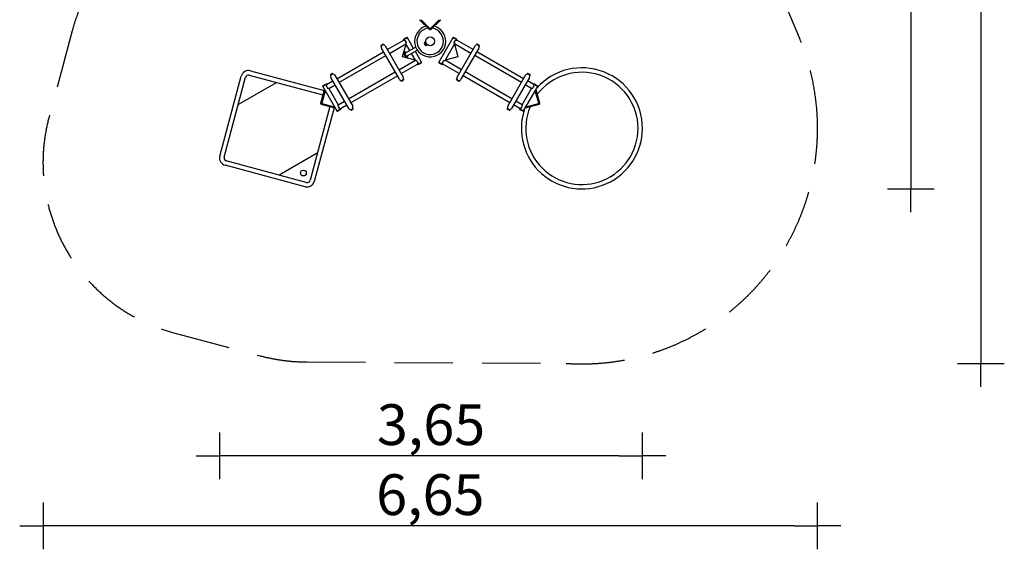
# Model space of a CAD drawing. Extents: x 5981 to 14417, y -7034 to 1689.
# Drawn here: x 5981 to 14417, y -7034 to -2495 of the extents above; entities that cross this region are included whole.
import ezdxf

# ---------------------------------------------------------------- set-up
doc = ezdxf.new("R2010")
doc.units = 0
doc.header["$MEASUREMENT"] = 0
doc.linetypes.add('VERDECKT', pattern=[0.375, 0.25, -0.125])
doc.layers.get('Defpoints').update_dxf_attribs({"linetype": 'CONTINUOUS'})
for name, color, linetype in [('B', 3, 'CONTINUOUS'), ('PV-2449', 7, 'CONTINUOUS'), ('SICHERHEIT', 1, 'VERDECKT')]:
    doc.layers.add(name, color=color, linetype=linetype)
doc.styles.add('KATALOG', font='swissl.ttf')
doc.dimstyles.new('KATALOG', dxfattribs={"dimscale": 200, "dimtxt": 1.75, "dimasz": 1, "dimexe": 0, "dimexo": 0, "dimgap": 0.3, "dimtad": 1, "dimlfac": 0.001, "dimrnd": 0.05, "dimzin": 0, "dimtxsty": 'KATALOG', "dimblk1": 'KATPFEIL', "dimblk2": 'KATPFEIL', "dimsah": 1, "dimcen": 1, "dimse1": 1, "dimse2": 1, "dimclrd": 256, "dimclre": 256, "dimclrt": 3, "dimadec": 0, "dimazin": 0, "dimtfac": 1, "dimtmove": 0, "dimatfit": 3, "dimldrblk": 'KATPFEIL', "dimfxl": 0, "dimtvp": 1, "dimtolj": 1, "dimtzin": 0, "dimarcsym": 0})

# ---------------------------------------------------------------- blocks, each defined once
blk = doc.blocks.new('KATPFEIL')
at = {"layer": 'B', "ltscale": 1000}
for p, q in [((0, -1), (0, 1)), ((-1, 0), (0, 0)), ((1, 0), (0, 0))]:
    blk.add_line(p, q, dxfattribs=at)
blk = doc.blocks.new('*D1')
at = {"layer": 'B', "lineweight": -2, "ltscale": 100}
blk.add_line((14216.6, 1288.9), (14216.6, -5240.7), dxfattribs=at)
at = {"layer": 'Defpoints', "color": 0, "ltscale": 100}
for p in [(9897.8, 1488.9), (10664.1, -5440.7), (14216.6, -5440.7)]:
    blk.add_point(p, dxfattribs=at)
at = {"layer": 'B', "lineweight": -2, "ltscale": 100, "xscale": 200, "yscale": 200, "zscale": 200}
for p, rotation in [((14216.6, 1488.9), 90), ((14216.6, -5440.7), 270)]:
    blk.add_blockref('KATPFEIL', p, dxfattribs=dict(at, rotation=rotation))
at = {"layer": 'B', "color": 3, "ltscale": 100, "insert": (13947.7, -1975.9), "char_height": 350, "attachment_point": 5, "rotation": 90, "style": 'KATALOG'}
blk.add_mtext('\\A1;6,95', dxfattribs=at)
blk = doc.blocks.new('*D2')
at = {"layer": 'B', "lineweight": -2, "ltscale": 100}
blk.add_line((13616.6, -211.1), (13616.6, -3745.1), dxfattribs=at)
at = {"layer": 'Defpoints', "color": 0, "ltscale": 100}
for p in [(9897.8, -11.1), (10797.6, -3945.1), (13616.6, -3945.1)]:
    blk.add_point(p, dxfattribs=at)
at = {"layer": 'B', "lineweight": -2, "ltscale": 100, "xscale": 200, "yscale": 200, "zscale": 200}
for p, rotation in [((13616.6, -11.1), 90), ((13616.6, -3945.1), 270)]:
    blk.add_blockref('KATPFEIL', p, dxfattribs=dict(at, rotation=rotation))
at = {"layer": 'B', "color": 3, "ltscale": 100, "insert": (13347.7, -1978.1), "char_height": 350, "attachment_point": 5, "rotation": 90, "style": 'KATALOG'}
blk.add_mtext('\\A1;3,95', dxfattribs=at)
blk = doc.blocks.new('*D3')
at = {"layer": 'B', "lineweight": -2, "ltscale": 100}
blk.add_line((11116.6, -6234.4), (7893.2, -6234.4), dxfattribs=at)
at = {"layer": 'Defpoints', "color": 0, "ltscale": 100}
for p in [(11316.6, -3426.1), (7693.2, -3680.5), (7693.2, -6234.4)]:
    blk.add_point(p, dxfattribs=at)
at = {"layer": 'B', "lineweight": -2, "ltscale": 100, "xscale": 200, "yscale": 200, "zscale": 200, "rotation": 180}
blk.add_blockref('KATPFEIL', (7693.2, -6234.4), dxfattribs=at)
at = {"layer": 'B', "lineweight": -2, "ltscale": 100, "xscale": 200, "yscale": 200, "zscale": 200}
blk.add_blockref('KATPFEIL', (11316.6, -6234.4), dxfattribs=at)
at = {"layer": 'B', "color": 3, "ltscale": 100, "insert": (9504.9, -5965.6), "char_height": 350, "attachment_point": 5, "style": 'KATALOG'}
blk.add_mtext('\\A1;3,65', dxfattribs=at)
blk = doc.blocks.new('*D4')
at = {"layer": 'B', "lineweight": -2, "ltscale": 100}
blk.add_line((12616.6, -6834.4), (6380.7, -6834.4), dxfattribs=at)
at = {"layer": 'Defpoints', "color": 0, "ltscale": 100}
for p in [(12816.6, -3426.1), (6180.7, -3719.8), (6180.7, -6834.4)]:
    blk.add_point(p, dxfattribs=at)
at = {"layer": 'B', "lineweight": -2, "ltscale": 100, "xscale": 200, "yscale": 200, "zscale": 200, "rotation": 180}
blk.add_blockref('KATPFEIL', (6180.7, -6834.4), dxfattribs=at)
at = {"layer": 'B', "lineweight": -2, "ltscale": 100, "xscale": 200, "yscale": 200, "zscale": 200}
blk.add_blockref('KATPFEIL', (12816.6, -6834.4), dxfattribs=at)
at = {"layer": 'B', "color": 3, "ltscale": 100, "insert": (9498.7, -6565.5), "char_height": 350, "attachment_point": 5, "style": 'KATALOG'}
blk.add_mtext('\\A1;6,65', dxfattribs=at)

msp = doc.modelspace()

# ---------------------------------------------------------------- linework, layer by layer
at = {"layer": 'PV-2449'}
for p, q in [((9490.923, -2579.601), (9405.859, -2494.507)), ((9419.492, -2494.507), (9497.072, -2573.731)), ((9498.486, -2573.731), (9576.066, -2494.507)), ((9589.699, -2494.507), (9504.636, -2579.601)), ((9130.307, -2750.384), (9270.589, -2669.392)), ((9269.589, -2667.66), (9269.089, -2666.794)), ((9302.498, -2648.66), (9269.589, -2667.66)), ((9281.587, -2660.733), (9269.589, -2667.66)), ((9270.59, -2669.393), (9269.589, -2667.66)), ((9297.9, -2646.696), (9270.188, -2662.696)), ((9283.351, -2675.88), (9281.351, -2672.416)), ((9302.498, -2648.66), (9281.587, -2660.733)), ((9292.351, -2691.469), (9290.351, -2688.005)), ((9302.498, -2648.66), (9301.998, -2647.794)), ((9355.54, -2740.53), (9302.498, -2648.66)), ((9693.06, -2648.66), (9572.06, -2858.238)), ((9693.06, -2648.66), (9693.56, -2647.794)), ((9713.971, -2660.733), (9693.06, -2648.66)), ((9693.061, -2648.66), (9693.06, -2648.66)), ((9725.969, -2667.66), (9693.061, -2648.66)), ((9697.659, -2646.696), (9697.658, -2646.696)), ((9725.371, -2662.696), (9697.659, -2646.696)), ((9705.208, -2688.005), (9703.208, -2691.469)), ((9714.208, -2672.416), (9712.208, -2675.88)), ((9725.969, -2667.66), (9713.971, -2660.733)), ((9725.969, -2667.66), (9724.968, -2669.393)), ((9865.251, -2750.384), (9724.969, -2669.392)), ((9725.969, -2667.66), (9726.469, -2666.794)), ((8697.328, -3000.364), (9097.398, -2769.384)), ((9075.277, -2718.07), (9078.373, -2723.431)), ((9094.196, -2704.837), (9076.009, -2715.337)), ((9233.898, -3005.809), (9079.898, -2739.073)), ((9096.928, -2705.57), (9100.023, -2710.931)), ((9112.807, -2720.073), (9266.807, -2986.809)), ((9149.307, -2783.293), (9289.589, -2702.301)), ((9261.126, -2811.449), (9290.946, -2704.65)), ((9374.214, -2730.308), (9282.982, -2780.246)), ((9322.198, -2758.781), (9289.589, -2702.299)), ((9388.619, -2756.624), (9297.387, -2806.562)), ((9423.498, -2858.238), (9370.544, -2766.518)), ((9705.969, -2702.299), (9624.968, -2842.598)), ((9704.612, -2704.65), (9734.433, -2811.449)), ((9846.251, -2783.293), (9705.969, -2702.301)), ((9728.751, -2986.809), (9882.751, -2720.073)), ((9915.66, -2739.073), (9761.66, -3005.809)), ((9898.63, -2705.57), (9895.535, -2710.931)), ((10298.23, -3000.364), (9898.16, -2769.384)), ((9919.459, -2715.286), (9901.363, -2704.837)), ((9920.281, -2718.07), (9917.186, -2723.431)), ((9919.549, -2715.337), (9919.459, -2715.286)), ((8716.328, -3033.273), (9116.398, -2802.293)), ((9230.307, -2923.589), (9370.589, -2842.597)), ((9369.233, -2840.247), (9261.833, -2812.673)), ((9370.59, -2842.598), (9337.202, -2784.768)), ((9383.351, -2849.086), (9381.351, -2845.621)), ((9392.351, -2864.674), (9390.351, -2861.21)), ((9390.589, -2877.238), (9423.497, -2858.239)), ((9395.188, -2879.202), (9422.899, -2863.203)), ((9402.587, -2870.311), (9423.498, -2858.238)), ((9422.899, -2863.203), (9422.9, -2863.202)), ((9423.497, -2858.239), (9423.498, -2858.238)), ((9423.498, -2858.238), (9423.998, -2859.104)), ((9572.06, -2858.238), (9571.56, -2859.104)), ((9572.06, -2858.238), (9592.971, -2870.311)), ((9572.06, -2858.238), (9604.969, -2877.238)), ((9572.658, -2863.202), (9600.371, -2879.202)), ((9605.208, -2861.21), (9603.208, -2864.674)), ((9614.208, -2845.621), (9612.208, -2849.086)), ((9765.251, -2923.589), (9624.969, -2842.597)), ((9733.726, -2812.673), (9626.325, -2840.247)), ((10279.23, -3033.273), (9879.16, -2802.293)), ((7957.551, -2932.916), (8588.878, -3102.08)), ((8797.328, -3173.569), (9197.398, -2942.589)), ((9249.307, -2956.498), (9389.589, -2875.506)), ((9390.589, -2877.238), (9389.589, -2875.505)), ((9390.589, -2877.238), (9402.587, -2870.311)), ((9390.589, -2877.238), (9391.089, -2878.104)), ((9592.971, -2870.311), (9604.969, -2877.238)), ((9604.969, -2877.238), (9604.469, -2878.104)), ((9605.969, -2875.505), (9604.969, -2877.238)), ((9746.251, -2956.498), (9605.969, -2875.506)), ((10198.23, -3173.569), (9798.16, -2942.589)), ((7695.406, -3663.978), (7879.167, -2978.171)), ((7732.111, -3673.813), (7915.872, -2988.006)), ((7853.327, -3221.429), (8181.138, -3032.167)), ((7947.716, -2969.621), (8579.037, -3138.783)), ((8610.731, -3050.361), (8664.419, -3019.364)), ((8642.298, -2968.05), (8645.394, -2973.411)), ((8661.217, -2954.818), (8643.03, -2965.318)), ((8800.919, -3255.789), (8646.919, -2989.054)), ((8663.949, -2955.55), (8667.044, -2960.911)), ((8679.828, -2970.054), (8833.828, -3236.789)), ((8816.328, -3206.478), (9216.398, -2975.498)), ((9249.777, -3020.312), (9246.682, -3014.951)), ((9252.509, -3021.044), (9252.599, -3020.993)), ((9252.599, -3020.993), (9270.696, -3010.544)), ((9271.428, -3007.812), (9268.332, -3002.451)), ((9724.13, -3007.812), (9727.226, -3002.451)), ((9724.863, -3010.544), (9743.049, -3021.044)), ((9745.781, -3020.312), (9748.877, -3014.951)), ((10179.23, -3206.478), (9779.16, -2975.498)), ((10161.73, -3236.789), (10315.73, -2970.054)), ((10348.639, -2989.054), (10194.639, -3255.789)), ((10331.609, -2955.55), (10328.514, -2960.911)), ((10384.827, -3050.361), (10331.139, -3019.364)), ((10352.438, -2965.266), (10334.341, -2954.818)), ((10353.26, -2968.05), (10350.165, -2973.411)), ((10352.528, -2965.318), (10352.438, -2965.266)), ((8560.201, -3209.027), (8591.363, -3092.813)), ((8598.18, -3104.619), (8568.359, -3211.417)), ((8576.823, -3067.628), (8576.323, -3066.762)), ((8609.732, -3048.628), (8576.823, -3067.628)), ((8593.072, -3058.247), (8576.823, -3067.628)), ((8576.823, -3067.628), (8697.823, -3277.207)), ((8605.134, -3046.664), (8577.421, -3062.664)), ((8609.732, -3048.628), (8593.072, -3058.247)), ((8609.732, -3048.628), (8609.232, -3047.762)), ((8609.732, -3048.628), (8610.732, -3050.36)), ((8629.731, -3083.27), (8683.419, -3052.273)), ((8629.732, -3083.269), (8710.732, -3223.566)), ((10284.826, -3223.566), (10365.826, -3083.269)), ((10297.735, -3277.207), (10418.735, -3067.628)), ((10365.827, -3083.27), (10312.139, -3052.273)), ((10384.826, -3050.36), (10385.826, -3048.628)), ((10385.826, -3048.628), (10386.326, -3047.762)), ((10402.486, -3058.247), (10385.826, -3048.628)), ((10385.827, -3048.629), (10385.826, -3048.628)), ((10418.735, -3067.628), (10385.827, -3048.629)), ((10390.425, -3046.665), (10390.424, -3046.664)), ((10418.137, -3062.664), (10390.425, -3046.665)), ((10427.199, -3211.417), (10397.378, -3104.619)), ((10418.735, -3067.628), (10402.486, -3058.247)), ((10404.195, -3092.813), (10435.357, -3209.027)), ((10418.735, -3067.628), (10419.235, -3066.762)), ((8710.731, -3223.566), (8764.419, -3192.569)), ((10284.827, -3223.566), (10231.139, -3192.569)), ((8637.308, -3239.713), (8468.146, -3871.033)), ((8674.015, -3249.541), (8504.851, -3880.869)), ((8683.283, -3252.022), (8567.057, -3220.903)), ((8569.067, -3212.642), (8676.467, -3240.216)), ((8697.823, -3277.207), (8730.731, -3258.207)), ((8697.823, -3277.207), (8714.072, -3267.825)), ((8697.823, -3277.207), (8698.323, -3278.073)), ((8702.421, -3279.171), (8730.133, -3263.171)), ((8714.072, -3267.825), (8730.732, -3258.207)), ((8729.731, -3256.475), (8783.419, -3225.478)), ((8729.732, -3256.475), (8730.732, -3258.207)), ((8730.133, -3263.171), (8730.134, -3263.171)), ((8730.731, -3258.207), (8730.732, -3258.207)), ((8730.732, -3258.207), (8731.232, -3259.073)), ((8816.798, -3270.293), (8813.703, -3264.931)), ((8819.53, -3271.025), (8819.62, -3270.973)), ((8819.62, -3270.973), (8837.717, -3260.525)), ((8838.449, -3257.793), (8835.353, -3252.431)), ((10157.109, -3257.793), (10160.205, -3252.431)), ((10157.841, -3260.525), (10176.028, -3271.025)), ((10178.76, -3270.293), (10181.855, -3264.931)), ((10265.827, -3256.475), (10212.139, -3225.478)), ((10264.826, -3258.207), (10264.326, -3259.073)), ((10264.826, -3258.207), (10265.826, -3256.475)), ((10264.826, -3258.207), (10281.486, -3267.825)), ((10264.826, -3258.207), (10297.735, -3277.207)), ((10265.424, -3263.171), (10293.137, -3279.171)), ((10281.486, -3267.825), (10297.735, -3277.207)), ((10297.735, -3277.207), (10297.235, -3278.073)), ((10428.501, -3220.903), (10312.275, -3252.022)), ((10319.092, -3240.216), (10426.492, -3212.642)), ((8436.303, -3889.418), (7750.495, -3705.657)), ((8530.692, -3637.611), (8202.88, -3826.873)), ((8426.468, -3926.123), (7740.66, -3742.362))]:
    msp.add_line(p, q, dxfattribs=at)
for centre, radius in [((9497.779, -2679.772), 38), ((8411.212, -3809.191), 25)]:
    msp.add_circle(centre, radius, dxfattribs=at)
for centre, radius, start, end in [((9497.779, -2679.772), 133.5, 105.3756338, 0), ((9497.779, -2679.772), 113.5, 99.4525892, 0), ((9497.779, -2679.772), 113.5, 0, 80.5474108), ((9497.779, -2679.772), 133.5, 0, 74.6243662), ((9271.688, -2665.294), 3, 120, 210), ((9299.4, -2649.294), 3, 30, 120), ((9696.158, -2649.294), 3, 60, 150), ((9723.871, -2665.294), 3, 330, 60), ((9077.009, -2717.07), 2, 120, 210), ((9096.352, -2729.573), 19, 30, 210), ((9095.196, -2706.57), 2, 30, 120), ((9899.206, -2729.573), 19, 330, 150), ((9900.363, -2706.57), 2, 60, 150), ((9918.549, -2717.07), 2, 330, 60), ((9421.4, -2860.604), 3, 300, 30), ((9574.158, -2860.604), 3, 150, 240), ((7940.986, -2994.735), 64, 75, 165), ((9393.688, -2876.604), 3, 210, 300), ((9601.871, -2876.604), 3, 240, 330), ((10797.608, -3426.089), 519, 0, 137.8340034), ((10797.608, -3426.089), 481, 0, 142.6393169), ((7940.986, -2994.735), 26, 75, 165), ((8644.03, -2967.05), 2, 120, 210), ((8663.374, -2979.554), 19, 30, 210), ((8662.217, -2956.55), 2, 30, 120), ((9250.352, -2996.309), 19, 210, 30), ((9251.509, -3019.312), 2, 210, 300), ((9269.696, -3008.812), 2, 300, 30), ((9725.863, -3008.812), 2, 150, 240), ((9745.206, -2996.309), 19, 150, 330), ((9744.049, -3019.312), 2, 240, 330), ((10332.185, -2979.554), 19, 330, 150), ((10333.341, -2956.55), 2, 60, 150), ((10351.528, -2967.05), 2, 330, 60), ((8578.921, -3065.262), 3, 120, 210), ((8606.634, -3049.262), 3, 30, 120), ((10388.924, -3049.262), 3, 60, 150), ((10416.637, -3065.262), 3, 330, 60), ((8700.921, -3276.573), 3, 210, 300), ((8728.634, -3260.573), 3, 300, 30), ((8817.374, -3246.289), 19, 210, 30), ((8818.53, -3269.293), 2, 210, 300), ((8836.717, -3258.793), 2, 300, 30), ((10158.841, -3258.793), 2, 150, 240), ((10178.185, -3246.289), 19, 150, 330), ((10177.028, -3269.293), 2, 240, 330), ((10266.924, -3260.573), 3, 150, 240), ((10797.608, -3426.089), 519, 162.1659966, 0), ((10294.637, -3276.573), 3, 240, 330), ((10797.608, -3426.089), 481, 157.3606831, 0), ((7757.225, -3680.543), 64, 165, 255), ((7757.225, -3680.543), 26, 165, 255), ((8443.032, -3864.304), 26, 255, 345), ((8443.032, -3864.304), 64, 255, 345)]:
    msp.add_arc(centre, radius, start, end, dxfattribs=at)
for centre, major_axis, ratio, start_param, end_param in [((9497.779, -2573.009), (0, -1.021), 0.97923907, 5.49778714, 6.28318531), ((9497.779, -2573.009), (0, -1.021), 0.97923907, 0, 0.78539816), ((9296.544, -2676.346), (25.954, -6.954), 0.00625011, 3.14784268, 4.08870185), ((9287.018, -2681.846), (-9.5, 16.454), 0.01249972, 0.95335922, 2.18823343), ((9287.018, -2681.846), (-8.5, 14.722), 0.01249972, 1.14640662, 1.99518604), ((9296.544, -2676.346), (6.954, 25.954), 0.00625011, 2.19448345, 3.13534263), ((9456.551, -2702.339), (-7.202, 13.158), 0.5, 3.23070416, 6.1940738), ((9708.54, -2681.846), (9.5, 16.454), 0.01249972, 4.09495188, 5.32982608), ((9699.014, -2676.346), (-6.954, 25.954), 0.00625011, 3.14784268, 4.08870185), ((9708.54, -2681.846), (8.5, 14.722), 0.01249972, 4.28799927, 5.13677869), ((9699.014, -2676.346), (-25.954, -6.954), 0.00625011, 2.19448345, 3.13534263), ((9456.551, -2702.339), (-7.202, 13.158), 0.5, 1.38873677, 1.75285588), ((9262.104, -2811.7), (-0.884, -0.511), 0.97923907, 5.49778714, 7.06858347), ((9396.544, -2849.551), (25.954, -6.954), 0.00625011, 3.14784268, 4.08870185), ((9387.018, -2855.051), (9.5, -16.454), 0.01249972, 4.09495188, 5.32982608), ((9387.018, -2855.051), (8.5, -14.722), 0.01249972, 4.28799927, 5.13677869), ((9396.544, -2849.551), (6.954, 25.954), 0.00625011, 2.19448345, 3.13534263), ((9608.54, -2855.051), (-9.5, -16.454), 0.01249972, 0.95335922, 2.18823343), ((9599.014, -2849.551), (-6.954, 25.954), 0.00625011, 3.14784268, 4.08870185), ((9608.54, -2855.051), (-8.5, -14.722), 0.01249972, 1.14640662, 1.99518604), ((9599.014, -2849.551), (-25.954, -6.954), 0.00625011, 2.19448345, 3.13534263), ((9733.454, -2811.7), (0.884, -0.511), 0.97923907, 5.49778714, 7.06858347), ((8603.778, -3076.315), (6.954, 25.954), 0.00625011, 0.00625002, 0.95960925), ((8613.303, -3070.815), (-9.5, 16.454), 0.01249972, 0.95335922, 2.18823343), ((8603.778, -3076.315), (25.954, -6.954), 0.00625011, 5.32357606, 6.27693528), ((10391.78, -3076.315), (-25.954, -6.954), 0.00625011, 0.00625002, 0.95960925), ((10382.255, -3070.815), (9.5, 16.454), 0.01249972, 4.09495188, 5.32982608), ((10391.78, -3076.315), (-6.954, 25.954), 0.00625011, 5.32357606, 6.27693528), ((8569.338, -3211.669), (-0.884, -0.511), 0.97923907, 5.49778714, 6.28318531), ((8569.338, -3211.669), (-0.884, -0.511), 0.97923907, 0, 0.78539816), ((8703.778, -3249.52), (6.954, 25.954), 0.00625011, 0.00625002, 0.95960925), ((8713.303, -3244.02), (9.5, -16.454), 0.01249972, 4.09495188, 5.32982608), ((8703.778, -3249.52), (25.954, -6.954), 0.00625011, 5.32357606, 6.27693528), ((10291.78, -3249.52), (-25.954, -6.954), 0.00625011, 0.00625002, 0.95960925), ((10282.255, -3244.02), (-9.5, -16.454), 0.01249972, 0.95335922, 2.18823343), ((10291.78, -3249.52), (-6.954, 25.954), 0.00625011, 5.32357606, 6.27693528), ((10426.22, -3211.669), (0.884, -0.511), 0.97923907, 5.49778714, 6.28318531), ((10426.22, -3211.669), (0.884, -0.511), 0.97923907, 0, 0.78539816)]:
    msp.add_ellipse(centre, major_axis=major_axis, ratio=ratio, start_param=start_param, end_param=end_param, dxfattribs=at)
msp.add_ellipse((9456.551, -2702.339), major_axis=(-6.242, 11.403), ratio=0.5, dxfattribs=at)
for points, knots in [([(9504.636, -2579.601), (9504.045, -2580.193), (9503.347, -2580.698), (9501.827, -2581.5), (9500.988, -2581.803), (9499.244, -2582.19), (9498.32, -2582.275), (9496.503, -2582.214), (9495.591, -2582.068), (9493.873, -2581.557), (9493.049, -2581.187), (9491.81, -2580.393), (9491.34, -2580.019), (9490.923, -2579.601)], [0, 0, 0, 0, 2.65009753, 2.65009753, 5.32829309, 5.32829309, 8.05714354, 8.05714354, 10.78343709, 10.78343709, 13.51133934, 13.51133934, 15.38321917, 15.38321917, 15.38321917, 15.38321917]), ([(9466.389, -2713.945), (9466.032, -2714.334), (9465.578, -2714.655), (9464.497, -2715.113), (9463.871, -2715.251), (9462.499, -2715.322), (9461.752, -2715.256), (9460.207, -2714.925), (9459.41, -2714.661), (9457.846, -2713.971), (9457.031, -2713.524), (9455.41, -2712.433), (9454.604, -2711.789), (9453.073, -2710.337), (9452.346, -2709.528), (9451.027, -2707.805), (9450.436, -2706.891), (9449.422, -2705.038), (9448.97, -2704.047), (9448.229, -2702.007), (9447.939, -2700.959), (9447.542, -2698.887), (9447.433, -2697.861), (9447.388, -2695.907), (9447.451, -2694.98), (9447.713, -2693.291), (9447.919, -2692.476), (9448.473, -2690.997), (9448.82, -2690.332), (9449.62, -2689.215), (9450.073, -2688.762), (9451.042, -2688.099), (9451.557, -2687.889), (9452.917, -2687.65), (9453.87, -2687.809), (9455.794, -2688.79), (9456.77, -2689.61), (9458.575, -2691.552), (9459.54, -2692.817), (9461.428, -2695.653), (9462.357, -2697.221), (9463.992, -2700.207), (9464.812, -2701.835), (9466.183, -2704.953), (9466.729, -2706.447), (9467.392, -2709.014), (9467.556, -2710.279), (9467.346, -2712.429), (9466.966, -2713.316), (9466.389, -2713.945)], [0, 0, 0, 0, 0.31682661, 0.31682661, 0.63365323, 0.63365323, 0.95047984, 0.95047984, 1.26730645, 1.26730645, 1.58409691, 1.58409691, 1.90088737, 1.90088737, 2.21767782, 2.21767782, 2.53446828, 2.53446828, 2.85125874, 2.85125874, 3.1680492, 3.1680492, 3.48483965, 3.48483965, 3.80163011, 3.80163011, 4.11845672, 4.11845672, 4.43528334, 4.43528334, 4.75210995, 4.75210995, 5.06893656, 5.06893656, 5.58102817, 5.58102817, 6.09311977, 6.09311977, 6.60389516, 6.60389516, 7.11467054, 7.11467054, 7.62544593, 7.62544593, 8.13622132, 8.13622132, 8.64831292, 8.64831292, 9.16040453, 9.16040453, 9.16040453, 9.16040453]), ([(9452.348, -2688.795), (9451.683, -2688.598), (9451.04, -2688.56), (9450.354, -2688.689), (9450.254, -2688.712), (9450.155, -2688.74)], [3.748716638, 3.748716638, 3.748716638, 3.748716638, 4.106789702, 4.106789702, 4.16777615, 4.16777615, 4.16777615, 4.16777615]), ([(9283.585, -2772.125), (9282.086, -2772.125), (9280.55, -2772.47), (9278.068, -2773.806), (9277.086, -2774.666), (9275.448, -2776.792), (9274.845, -2778.083), (9273.939, -2781.205), (9273.768, -2783.094), (9273.934, -2787.244), (9274.336, -2789.528), (9275.645, -2794.083), (9276.54, -2796.351), (9278.715, -2800.691), (9279.987, -2802.764), (9282.818, -2806.571), (9284.376, -2808.302), (9287.716, -2811.279), (9289.499, -2812.515), (9293.2, -2814.235), (9295.137, -2814.745), (9298.595, -2814.628), (9300.088, -2814.238), (9302.501, -2812.849), (9303.457, -2811.963), (9305.051, -2809.784), (9305.631, -2808.46), (9306.462, -2805.337), (9306.607, -2803.488), (9306.515, -2801.566)], [0, 0, 0, 0, 0.26354766, 0.26354766, 0.48317523, 0.48317523, 0.73241737, 0.73241737, 1.05629339, 1.05629339, 1.41545747, 1.41545747, 1.76544277, 1.76544277, 2.10988605, 2.10988605, 2.45652999, 2.45652999, 2.81238048, 2.81238048, 3.16169808, 3.16169808, 3.41938836, 3.41938836, 3.63908269, 3.63908269, 3.89212743, 3.89212743, 4.20781047, 4.20781047, 4.20781047, 4.20781047]), ([(9282.982, -2780.246), (9282.963, -2780.257), (9282.944, -2780.268), (9282.8, -2780.365), (9282.627, -2780.516), (9282.215, -2781.333), (9282.005, -2781.985), (9281.806, -2783.668), (9281.8, -2784.66), (9282.037, -2786.942), (9282.292, -2788.244), (9283.088, -2791.024), (9283.64, -2792.506), (9285.002, -2795.461), (9285.817, -2796.933), (9287.612, -2799.678), (9288.591, -2800.949), (9290.573, -2803.132), (9291.573, -2804.05), (9293.423, -2805.445), (9294.278, -2805.938), (9295.685, -2806.535), (9296.245, -2806.655), (9297.053, -2806.705), (9297.237, -2806.639), (9297.374, -2806.569), (9297.38, -2806.566), (9297.387, -2806.562)], [0.26714576, 0.26714576, 0.26714576, 0.26714576, 0.31095336, 0.31095336, 0.59813401, 0.59813401, 0.87975315, 0.87975315, 1.13968683, 1.13968683, 1.41386824, 1.41386824, 1.70063343, 1.70063343, 1.99366146, 1.99366146, 2.28648668, 2.28648668, 2.57239324, 2.57239324, 2.84449903, 2.84449903, 3.10298003, 3.10298003, 3.39395501, 3.39395501, 3.40873842, 3.40873842, 3.40873842, 3.40873842]), ([(9292.11, -2775.25), (9290.988, -2774.454), (9289.832, -2773.782), (9287.023, -2772.557), (9285.327, -2772.125), (9283.585, -2772.125)], [5.75125902, 5.75125902, 5.75125902, 5.75125902, 5.976893464, 5.976893464, 6.283185307, 6.283185307, 6.283185307, 6.283185307]), ([(9464.56, -2715.056), (9464.636, -2714.987), (9464.71, -2714.916), (9464.779, -2714.842), (9465.188, -2714.407), (9465.502, -2713.845), (9465.695, -2713.179)], [9.095090957, 9.095090957, 9.095090957, 9.095090957, 9.156077405, 9.156077405, 9.156077405, 9.514150469, 9.514150469, 9.514150469, 9.514150469]), ([(8567.057, -3220.903), (8566.25, -3220.687), (8565.463, -3220.335), (8564.009, -3219.42), (8563.327, -3218.844), (8562.119, -3217.528), (8561.584, -3216.77), (8560.729, -3215.166), (8560.399, -3214.303), (8559.982, -3212.56), (8559.891, -3211.662), (8559.959, -3210.191), (8560.048, -3209.597), (8560.201, -3209.027)], [0, 0, 0, 0, 2.65009753, 2.65009753, 5.32829309, 5.32829309, 8.05714354, 8.05714354, 10.78343709, 10.78343709, 13.51133934, 13.51133934, 15.38321917, 15.38321917, 15.38321917, 15.38321917]), ([(10435.357, -3209.027), (10435.574, -3209.834), (10435.663, -3210.691), (10435.597, -3212.408), (10435.44, -3213.287), (10434.904, -3214.991), (10434.515, -3215.833), (10433.553, -3217.376), (10432.971, -3218.093), (10431.67, -3219.326), (10430.938, -3219.854), (10429.63, -3220.531), (10429.071, -3220.75), (10428.501, -3220.903)], [0, 0, 0, 0, 2.65009753, 2.65009753, 5.32829309, 5.32829309, 8.05714354, 8.05714354, 10.78343709, 10.78343709, 13.51133934, 13.51133934, 15.38321917, 15.38321917, 15.38321917, 15.38321917])]:
    msp.add_open_spline(points, degree=3, knots=knots, dxfattribs=at)
at = {"layer": 'SICHERHEIT', "color": 3, "ltscale": 2000}
msp.add_lwpolyline([(6430.278, -2589.942), (6229.952, -3337.569, 0.41092021), (7290.613, -5174.686), (8038.239, -5375.012, 0.06547817), (8442.625, -5428.304), (10664.062, -5440.668, 0.43373654), (12816.608, -3426.089, 0.09876064), (12662.095, -2651.463), (11342.549, 524.618, 0.30305553), (9897.779, 1488.868), (9097.779, 1488.868, 0.30759964), (7643.229, 500.515), (6486.901, -2418.773, 0.02884295), (6430.278, -2589.942)], format="xyb", dxfattribs=at)

# ---------------------------------------------------------------- dimensions: what is measured, and where the dimension line sits
at = {"layer": 'B', "ltscale": 100}
dim = msp.add_linear_dim(base=(14216.608, -5440.668), p1=(9897.779, 1488.868), p2=(10664.062, -5440.668), angle=90, dimstyle='KATALOG', dxfattribs=at)
dim.commit()
dim.dimension.update_dxf_attribs({"geometry": '*D1', "text_midpoint": (14216.608, -1975.9), "dimtype": 160})
dim = msp.add_linear_dim(base=(13616.608, -3945.089), p1=(9897.779, -11.132), p2=(10797.608, -3945.089), angle=90, dimstyle='KATALOG', dxfattribs=at)
dim.commit()
dim.dimension.update_dxf_attribs({"geometry": '*D2', "text_midpoint": (13347.748, -1978.111)})
dim = msp.add_linear_dim(base=(6180.725, -6834.37), p1=(12816.608, -3426.089), p2=(6180.725, -3719.794), dimstyle='KATALOG', dxfattribs=at)
dim.commit()
dim.dimension.update_dxf_attribs({"geometry": '*D4', "text_midpoint": (9498.667, -6565.511)})
dim = msp.add_linear_dim(base=(7693.225, -6234.417), p1=(11316.608, -3426.089), p2=(7693.225, -3680.543), text='3,65', dimstyle='KATALOG', dxfattribs=at)
dim.commit()
dim.dimension.update_dxf_attribs({"geometry": '*D3', "text_midpoint": (9504.916, -5965.558)})

doc.saveas('drawing.dxf')
